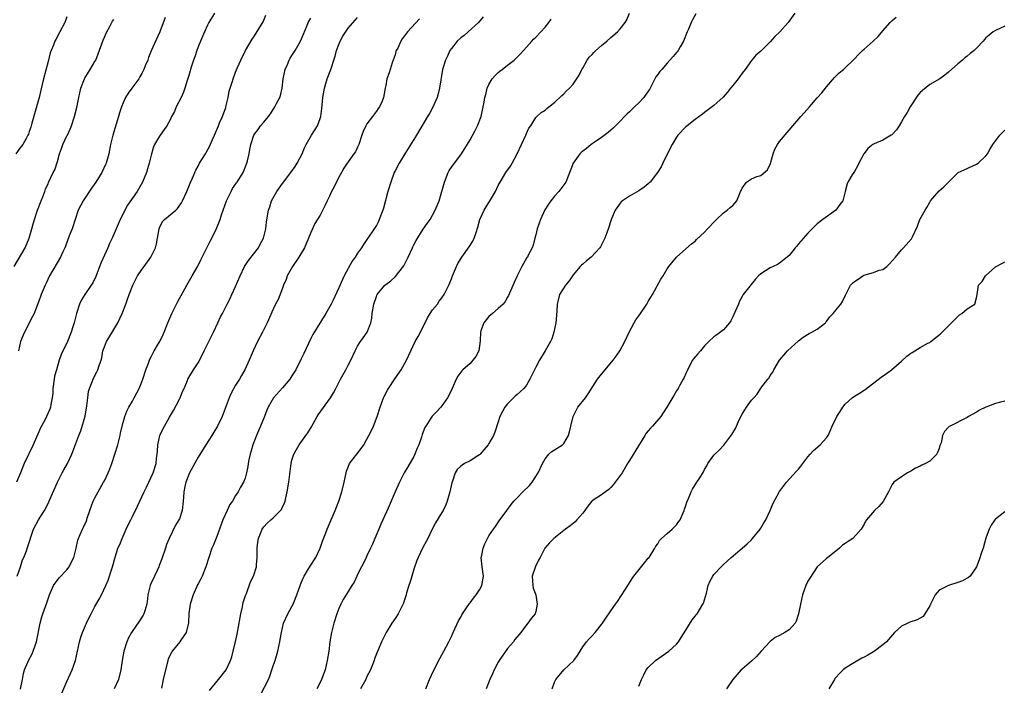
# Model space of a CAD drawing. Units: inches. Extents: x 2511000 to 2514000, y 1560000 to 1563000.
# Drawn here: x 2511731 to 2511941, y 1561252 to 1561394 of the extents above; entities that cross this region are included whole.
import ezdxf

# ---------------------------------------------------------------- set-up
doc = ezdxf.new("R2010")
doc.units = ezdxf.units.IN
doc.header["$MEASUREMENT"] = 0
doc.layers.add('LD25111560_2ft', color=127, linetype='Continuous')

msp = doc.modelspace()

# ---------------------------------------------------------------- linework, layer by layer
at = {"layer": 'LD25111560_2ft'}
for points, elevation in [([(2511772.5, 1561395), (2511771.3, 1561393), (2511771, 1561392.41), (2511770.36, 1561391), (2511769.49, 1561389), (2511769, 1561387.81), (2511768.72, 1561387), (2511768.3, 1561385.7), (2511768.03, 1561385), (2511767.51, 1561383.51), (2511767.36, 1561383), (2511767.29, 1561382.71), (2511767, 1561381.72), (2511766.65, 1561380.65), (2511766.18, 1561379), (2511765.88, 1561378.12), (2511765.36, 1561377), (2511764.33, 1561375), (2511763.95, 1561374.05), (2511763.33, 1561373), (2511763, 1561372.29), (2511762.32, 1561371), (2511761.79, 1561370.21), (2511760.9, 1561369), (2511760.79, 1561368.79), (2511759.72, 1561367), (2511759.49, 1561366.51), (2511759, 1561364.71), (2511758.58, 1561363), (2511758.2, 1561361.8), (2511757.97, 1561361), (2511757.12, 1561359), (2511755.98, 1561357), (2511753.95, 1561354.05), (2511753.37, 1561353), (2511753, 1561352.21), (2511752.38, 1561351), (2511750.66, 1561347), (2511750.12, 1561345.88), (2511749.75, 1561345), (2511749, 1561343.41), (2511748.28, 1561341.72), (2511747.16, 1561338.84), (2511746.51, 1561337.49), (2511746.21, 1561337), (2511744.84, 1561335), (2511744.1, 1561333.9), (2511743.72, 1561333), (2511743.09, 1561331), (2511742.58, 1561329), (2511742.35, 1561328.35), (2511741.95, 1561327), (2511741, 1561324.69), (2511740.14, 1561323), (2511739.77, 1561322.23), (2511739.37, 1561321), (2511738.77, 1561319), (2511738.38, 1561317.62), (2511738.27, 1561317), (2511737.99, 1561315), (2511737.99, 1561314.01), (2511737.86, 1561313), (2511737.58, 1561311.58), (2511737.54, 1561311), (2511737.38, 1561310.62), (2511736.66, 1561309), (2511736.28, 1561308.28), (2511735.38, 1561306.62), (2511735, 1561305.78), (2511733.82, 1561303), (2511731.93, 1561299), (2511731.09, 1561297), (2511730.28, 1561295)], 6884), ([(2511782.3, 1561249.7), (2511784, 1561253), (2511784.29, 1561253.71), (2511784.74, 1561255), (2511785, 1561255.87), (2511785.4, 1561257), (2511785.99, 1561259), (2511786.42, 1561261), (2511786.49, 1561261.51), (2511786.76, 1561263), (2511787.22, 1561265), (2511788.11, 1561267), (2511789, 1561268.52), (2511789.24, 1561269), (2511789.38, 1561269.38), (2511790.07, 1561271), (2511790.76, 1561273), (2511791, 1561273.56), (2511791.41, 1561274.59), (2511791.59, 1561275), (2511792.55, 1561276.55), (2511792.88, 1561277.12), (2511794.09, 1561279), (2511795.03, 1561281), (2511795.51, 1561282.49), (2511796.21, 1561284.2), (2511796.49, 1561285), (2511797.4, 1561287), (2511798.24, 1561289), (2511799, 1561291), (2511799.67, 1561293), (2511800.17, 1561295), (2511800.56, 1561297), (2511800.65, 1561297.35), (2511801.19, 1561298.81), (2511801.29, 1561299), (2511802.81, 1561301), (2511803.79, 1561302.21), (2511804.3, 1561303), (2511805, 1561304.22), (2511805.41, 1561305), (2511805.94, 1561306.06), (2511806.36, 1561307), (2511807.16, 1561309), (2511807.82, 1561311), (2511808.56, 1561313), (2511808.69, 1561313.31), (2511809.37, 1561314.63), (2511809.59, 1561315), (2511810.97, 1561317.03), (2511812.33, 1561319), (2511813.43, 1561321), (2511815.31, 1561325), (2511815.91, 1561326.09), (2511817.38, 1561329), (2511817.93, 1561330.07), (2511818.5, 1561331), (2511819, 1561331.74), (2511820.01, 1561333), (2511820.42, 1561333.58), (2511821, 1561334.35), (2511821.43, 1561335), (2511822.44, 1561337), (2511823, 1561338.36), (2511823.23, 1561339), (2511824.06, 1561341), (2511824.39, 1561341.61), (2511825.22, 1561343), (2511826.8, 1561345.2), (2511827.59, 1561346.41), (2511827.88, 1561347), (2511828.26, 1561348.26), (2511828.65, 1561349.35), (2511829.1, 1561351), (2511830.03, 1561353), (2511831, 1561354.67), (2511831.14, 1561354.86), (2511832.4, 1561357), (2511833, 1561358.23), (2511833.41, 1561359), (2511834.64, 1561361), (2511835.59, 1561362.41), (2511835.96, 1561363), (2511837.01, 1561365.01), (2511838.86, 1561369), (2511839, 1561369.36), (2511839.55, 1561370.45), (2511839.95, 1561371), (2511841, 1561372.75), (2511841.25, 1561373), (2511842.18, 1561373.82), (2511843, 1561374.28), (2511843.35, 1561374.65), (2511843.82, 1561375), (2511845, 1561375.97), (2511846.55, 1561377.45), (2511847, 1561377.82), (2511847.58, 1561378.42), (2511848.2, 1561379), (2511849, 1561379.83), (2511850.25, 1561381.75), (2511850.84, 1561383), (2511851, 1561383.26), (2511851.95, 1561385), (2511852.4, 1561385.6), (2511853, 1561386.2), (2511853.37, 1561386.63), (2511853.78, 1561387), (2511855, 1561388.1), (2511856.18, 1561389), (2511857, 1561389.77), (2511858.43, 1561391), (2511859, 1561391.66), (2511860.08, 1561393), (2511860.44, 1561393.56), (2511861.02, 1561394.98)], 6898), ([(2511875.12, 1561394.88), (2511874.42, 1561393.58), (2511874.16, 1561393), (2511873.55, 1561391.55), (2511873.31, 1561391), (2511872.53, 1561389), (2511871.78, 1561387.78), (2511871.33, 1561387), (2511871.19, 1561386.81), (2511871, 1561386.61), (2511870.27, 1561385.73), (2511869.61, 1561385), (2511869, 1561384.36), (2511867.85, 1561383), (2511867.45, 1561382.55), (2511867, 1561381.91), (2511866.61, 1561381.39), (2511865.85, 1561379.85), (2511865.25, 1561378.75), (2511865, 1561378.36), (2511864.04, 1561377), (2511863, 1561375.89), (2511862.05, 1561375), (2511861, 1561373.97), (2511860.47, 1561373.53), (2511859.95, 1561373), (2511859, 1561371.97), (2511858, 1561371), (2511857.52, 1561370.48), (2511857, 1561370.06), (2511856.44, 1561369.56), (2511855, 1561368.48), (2511853.42, 1561367.42), (2511852.83, 1561367), (2511851.83, 1561366.17), (2511851, 1561365.59), (2511850.71, 1561365.29), (2511850.4, 1561365), (2511848.96, 1561363), (2511848.44, 1561361.56), (2511847.38, 1561359), (2511845.9, 1561357), (2511845, 1561356.01), (2511844.21, 1561355), (2511843.7, 1561354.3), (2511842.96, 1561353.04), (2511842.04, 1561351), (2511841.32, 1561349), (2511841, 1561347.74), (2511840.78, 1561347), (2511840.46, 1561345.54), (2511840.21, 1561345), (2511839.39, 1561343.39), (2511839.21, 1561343), (2511839.11, 1561342.89), (2511838.01, 1561341), (2511837.02, 1561338.98), (2511836.38, 1561337.62), (2511835.2, 1561334.8), (2511835, 1561334.43), (2511834.46, 1561333.54), (2511834.04, 1561333), (2511833, 1561332.02), (2511831.8, 1561331), (2511831, 1561330.35), (2511829.89, 1561329), (2511829.3, 1561327.3), (2511829.18, 1561327), (2511829.14, 1561325.14), (2511829, 1561324.09), (2511828.83, 1561323), (2511828.2, 1561321.8), (2511827.61, 1561321), (2511827, 1561320.35), (2511825.43, 1561319), (2511825.22, 1561318.78), (2511825, 1561318.5), (2511824.37, 1561317.63), (2511824.03, 1561317), (2511823.18, 1561315), (2511822.49, 1561313.51), (2511822.2, 1561313), (2511821, 1561311.32), (2511820.74, 1561311), (2511819.9, 1561310.1), (2511818.92, 1561309.08), (2511818.64, 1561308.64), (2511817.54, 1561307), (2511817.33, 1561306.67), (2511816.8, 1561305.2), (2511816.63, 1561304.63), (2511816.04, 1561303), (2511815.72, 1561302.28), (2511815.23, 1561301), (2511815, 1561300.52), (2511813.69, 1561298.31), (2511812.97, 1561297), (2511811.94, 1561295), (2511811.04, 1561293), (2511809.51, 1561289.52), (2511808.38, 1561287), (2511807.94, 1561286.06), (2511807.52, 1561285), (2511806.67, 1561283), (2511806.19, 1561281.81), (2511805.77, 1561281), (2511805, 1561279.36), (2511804.8, 1561279), (2511804.24, 1561277.76), (2511803.81, 1561277), (2511803, 1561275.32), (2511802.87, 1561275), (2511802.26, 1561273.74), (2511801.81, 1561273), (2511801, 1561271.76), (2511799.95, 1561270.05), (2511799.4, 1561269), (2511799, 1561268.12), (2511798.61, 1561267), (2511797.96, 1561265), (2511797.42, 1561263), (2511797.09, 1561261), (2511796.85, 1561259), (2511796.55, 1561257), (2511796.06, 1561255), (2511795.32, 1561253), (2511795, 1561252.34), (2511794.29, 1561251)], 6900), ([(2511896.26, 1561395), (2511894.8, 1561393), (2511893.02, 1561391), (2511891.98, 1561390.02), (2511891, 1561388.88), (2511889, 1561386.88), (2511887.93, 1561386.07), (2511887.07, 1561385), (2511887, 1561384.93), (2511885.65, 1561383), (2511885, 1561382.19), (2511884.49, 1561381.51), (2511884.15, 1561381), (2511883, 1561379.56), (2511882.53, 1561379), (2511881.87, 1561378.13), (2511880.94, 1561377.06), (2511879, 1561375.34), (2511877, 1561373.83), (2511876.56, 1561373.44), (2511875, 1561372.33), (2511873.25, 1561371), (2511873, 1561370.79), (2511871.3, 1561369), (2511871, 1561368.57), (2511870.08, 1561367), (2511869.06, 1561365.06), (2511868.09, 1561363), (2511867.76, 1561362.24), (2511866.99, 1561361.01), (2511865.39, 1561359), (2511865.2, 1561358.8), (2511865, 1561358.62), (2511864.1, 1561357.9), (2511863, 1561357.15), (2511861, 1561356.01), (2511859.48, 1561355), (2511859.22, 1561354.78), (2511859, 1561354.52), (2511857.94, 1561353), (2511857.18, 1561351.18), (2511857, 1561350.71), (2511856.59, 1561349.41), (2511856.15, 1561348.15), (2511855.72, 1561347), (2511854.79, 1561345.2), (2511854.67, 1561345), (2511852.81, 1561343), (2511851.83, 1561342.17), (2511851, 1561341.52), (2511850.74, 1561341.26), (2511850.5, 1561341), (2511849, 1561339.24), (2511848.82, 1561339), (2511848.09, 1561337.91), (2511847.32, 1561337), (2511846.07, 1561335), (2511845.8, 1561333.8), (2511845.57, 1561333), (2511845.51, 1561331.51), (2511845.29, 1561329), (2511844.86, 1561327), (2511844.4, 1561325.6), (2511844.11, 1561325), (2511843.01, 1561323), (2511841.8, 1561321), (2511841, 1561319.57), (2511840.14, 1561317.86), (2511839.75, 1561317), (2511839, 1561315.74), (2511838.42, 1561315), (2511837.7, 1561314.3), (2511837, 1561313.71), (2511836.63, 1561313.37), (2511836.24, 1561313), (2511835, 1561311.71), (2511834.43, 1561311), (2511833.89, 1561310.11), (2511833.36, 1561309), (2511833, 1561307.87), (2511832.28, 1561305.72), (2511831.96, 1561305), (2511831, 1561303.25), (2511830.84, 1561303), (2511829.95, 1561301.95), (2511829.17, 1561301), (2511829, 1561300.85), (2511828.64, 1561300.64), (2511827, 1561299.58), (2511825.82, 1561299), (2511825.32, 1561298.68), (2511825, 1561298.44), (2511824.25, 1561297.75), (2511823.78, 1561297), (2511823.23, 1561295.23), (2511823.1, 1561294.9), (2511822.67, 1561293), (2511822.11, 1561291), (2511821.8, 1561290.2), (2511821.25, 1561289), (2511821, 1561288.56), (2511819.65, 1561286.35), (2511818.92, 1561285), (2511817.98, 1561283), (2511817.64, 1561282.36), (2511816.92, 1561281.08), (2511815.9, 1561279), (2511815.63, 1561278.37), (2511815, 1561276.47), (2511814.57, 1561275), (2511814.24, 1561273.76), (2511813.95, 1561273), (2511813.44, 1561271.44), (2511813.34, 1561271), (2511813, 1561269.97), (2511812.78, 1561269.22), (2511811.67, 1561267), (2511811, 1561265.96), (2511810.33, 1561265), (2511809.08, 1561263), (2511808.08, 1561261), (2511807.45, 1561259.45), (2511807.18, 1561258.82), (2511806.63, 1561257.37), (2511806.53, 1561257), (2511805.72, 1561255), (2511805, 1561253.61), (2511804.73, 1561253), (2511803.64, 1561251)], 6902), ([(2511729.79, 1561341), (2511732.09, 1561345), (2511732.96, 1561347), (2511733.53, 1561349), (2511733.78, 1561349.78), (2511734.09, 1561351), (2511734.77, 1561353), (2511735.5, 1561355), (2511735.86, 1561355.86), (2511736.31, 1561357), (2511736.48, 1561357.52), (2511737, 1561358.63), (2511737.11, 1561358.89), (2511738.1, 1561361), (2511738.42, 1561361.58), (2511739, 1561363.35), (2511739.46, 1561365), (2511739.84, 1561366.16), (2511740.16, 1561367), (2511741, 1561368.82), (2511741.11, 1561369), (2511741.7, 1561370.3), (2511742, 1561371), (2511742.63, 1561373), (2511743.11, 1561374.89), (2511743.53, 1561377), (2511744, 1561379), (2511744.8, 1561381), (2511744.87, 1561381.13), (2511745.6, 1561382.4), (2511745.99, 1561383), (2511747, 1561384.7), (2511747.15, 1561385), (2511747.71, 1561386.29), (2511748.75, 1561389.25), (2511749.5, 1561391), (2511750.15, 1561392.15), (2511750.73, 1561393.27), (2511751, 1561393.63)], 6880), ([(2511741, 1561394.21), (2511740.56, 1561393), (2511739.54, 1561391), (2511738.62, 1561389.38), (2511738.46, 1561389), (2511738.14, 1561388.14), (2511737.66, 1561387), (2511737.48, 1561386.52), (2511737, 1561384.72), (2511736.05, 1561381), (2511735.75, 1561379.75), (2511735.45, 1561378.55), (2511735.08, 1561377), (2511734.54, 1561375), (2511733.57, 1561371.57), (2511733.33, 1561370.67), (2511733, 1561369.79), (2511732.8, 1561369.2), (2511732.71, 1561369), (2511732.3, 1561368.3), (2511731.6, 1561367), (2511731.36, 1561366.64), (2511731, 1561366.24), (2511730.13, 1561365)], 6878), ([(2511730.38, 1561275), (2511731.1, 1561277), (2511731.53, 1561278.47), (2511731.83, 1561279), (2511732.42, 1561280.42), (2511732.71, 1561281.29), (2511733.19, 1561282.81), (2511733.33, 1561283.33), (2511733.89, 1561285), (2511734.98, 1561287), (2511736.25, 1561289), (2511736.53, 1561289.47), (2511737.18, 1561290.82), (2511739, 1561295), (2511739.99, 1561297), (2511740.35, 1561297.66), (2511741.12, 1561299), (2511742.08, 1561301), (2511743.58, 1561305), (2511744.01, 1561305.99), (2511744.89, 1561309.11), (2511745.29, 1561311.29), (2511745.46, 1561313), (2511745.63, 1561314.37), (2511745.82, 1561315), (2511746.4, 1561316.4), (2511746.61, 1561317), (2511747, 1561317.79), (2511747.43, 1561318.57), (2511747.64, 1561319), (2511747.89, 1561319.89), (2511748.3, 1561321), (2511748.46, 1561321.54), (2511748.71, 1561323), (2511749, 1561323.86), (2511749.45, 1561325), (2511750.17, 1561326.17), (2511751, 1561327.6), (2511751.9, 1561329), (2511752.81, 1561331), (2511753.55, 1561333), (2511753.96, 1561334.04), (2511754.29, 1561335), (2511755.04, 1561337), (2511755.68, 1561338.32), (2511756.07, 1561339), (2511757, 1561340.36), (2511757.49, 1561341), (2511758.91, 1561343), (2511759, 1561343.16), (2511759.88, 1561345), (2511760.14, 1561345.86), (2511760.35, 1561347), (2511760.67, 1561349), (2511760.74, 1561349.26), (2511761.42, 1561350.58), (2511761.8, 1561351), (2511763, 1561352.04), (2511764.21, 1561353), (2511764.62, 1561353.38), (2511765.45, 1561354.55), (2511765.68, 1561355), (2511766.58, 1561357), (2511767.27, 1561358.73), (2511767.71, 1561359.71), (2511768.49, 1561361.51), (2511769, 1561362.39), (2511769.32, 1561363), (2511770.54, 1561365), (2511770.73, 1561365.27), (2511771.44, 1561366.56), (2511772.04, 1561368.04), (2511772.48, 1561369), (2511773.31, 1561371), (2511773.58, 1561371.58), (2511774.17, 1561373), (2511774.88, 1561374.88), (2511774.92, 1561375), (2511775.38, 1561377), (2511775.64, 1561378.36), (2511776.26, 1561380.26), (2511776.48, 1561381), (2511777, 1561382.42), (2511777.39, 1561383.39), (2511778.1, 1561385), (2511779.12, 1561387), (2511780.53, 1561389.47), (2511781, 1561390.14), (2511782.86, 1561393.14), (2511783.46, 1561394.54)], 6886), ([(2511761.96, 1561394.04), (2511760.8, 1561391), (2511759.01, 1561386.99), (2511758.43, 1561385.57), (2511758.24, 1561385), (2511757.73, 1561383.73), (2511757.42, 1561383), (2511757, 1561382.13), (2511756.59, 1561381.41), (2511756.33, 1561381), (2511754.88, 1561379), (2511754.07, 1561377.93), (2511753.54, 1561377), (2511753, 1561375.91), (2511752.64, 1561375), (2511752.23, 1561373.77), (2511752.02, 1561373), (2511750.78, 1561369), (2511750.31, 1561367), (2511749.93, 1561365), (2511749.38, 1561363), (2511749.27, 1561362.73), (2511748.44, 1561361), (2511747.21, 1561359), (2511746.29, 1561357.71), (2511744.47, 1561355), (2511743.95, 1561354.05), (2511743.43, 1561353), (2511742.11, 1561349), (2511741.52, 1561347.52), (2511740.68, 1561345.32), (2511740.54, 1561345), (2511740.13, 1561344.13), (2511739.62, 1561343), (2511737.33, 1561339), (2511736.57, 1561337.43), (2511736.38, 1561337), (2511735.55, 1561335), (2511735.41, 1561334.59), (2511735, 1561333.59), (2511734, 1561331), (2511733.67, 1561330.33), (2511731.95, 1561327), (2511731.66, 1561326.34), (2511731.13, 1561325), (2511730.69, 1561323)], 6882), ([(2511731.12, 1561250.88), (2511731.54, 1561253), (2511731.74, 1561254.26), (2511731.96, 1561255), (2511732.69, 1561256.69), (2511732.8, 1561257), (2511733.59, 1561258.41), (2511733.85, 1561259), (2511734.22, 1561260.22), (2511734.52, 1561261), (2511735.3, 1561265), (2511735.68, 1561266.32), (2511735.9, 1561267), (2511736.71, 1561269.29), (2511737, 1561270.2), (2511737.28, 1561271), (2511737.55, 1561271.55), (2511738.18, 1561273), (2511738.49, 1561273.51), (2511739, 1561274.15), (2511739.39, 1561274.61), (2511741, 1561276.33), (2511741.5, 1561277), (2511741.92, 1561277.92), (2511742.49, 1561279), (2511743, 1561281), (2511743.34, 1561282.66), (2511743.46, 1561283), (2511743.86, 1561283.86), (2511744.33, 1561285), (2511744.57, 1561285.43), (2511745.21, 1561286.79), (2511745.28, 1561287), (2511745.36, 1561287.36), (2511745.91, 1561289), (2511746.64, 1561291), (2511747, 1561291.71), (2511747.7, 1561293), (2511748.84, 1561295), (2511749, 1561295.32), (2511749.8, 1561297), (2511750.14, 1561297.86), (2511750.56, 1561299), (2511751.26, 1561301), (2511751.9, 1561303), (2511752.38, 1561305), (2511752.46, 1561305.54), (2511753, 1561307.75), (2511753.36, 1561309), (2511753.81, 1561310.19), (2511754.24, 1561311), (2511755, 1561312.3), (2511755.38, 1561313), (2511755.95, 1561314.05), (2511756.42, 1561315), (2511757, 1561316.4), (2511757.21, 1561317), (2511757.82, 1561319), (2511758.39, 1561320.39), (2511758.61, 1561321), (2511758.73, 1561321.27), (2511759, 1561321.72), (2511759.39, 1561322.61), (2511759.64, 1561323), (2511760.58, 1561324.58), (2511760.81, 1561325), (2511761.51, 1561326.49), (2511761.77, 1561327), (2511762.57, 1561329), (2511763.42, 1561331), (2511764.4, 1561333), (2511764.6, 1561333.4), (2511766.59, 1561337), (2511767.76, 1561339), (2511768.94, 1561341.06), (2511769.6, 1561342.4), (2511769.87, 1561343), (2511770.89, 1561345.11), (2511771.57, 1561346.43), (2511771.89, 1561347), (2511772.93, 1561349.07), (2511773.72, 1561351), (2511774.01, 1561352.01), (2511775.05, 1561355), (2511776.01, 1561357), (2511776.36, 1561357.64), (2511777.18, 1561358.82), (2511777.32, 1561359), (2511778.58, 1561361), (2511779.38, 1561363), (2511779.53, 1561363.54), (2511779.88, 1561365), (2511780.04, 1561365.96), (2511780.27, 1561367), (2511780.87, 1561369), (2511781, 1561369.23), (2511781.79, 1561370.21), (2511782.31, 1561371), (2511783, 1561371.74), (2511783.98, 1561373), (2511784.44, 1561373.56), (2511785.37, 1561375), (2511785.71, 1561375.71), (2511786.39, 1561377), (2511786.57, 1561377.43), (2511786.91, 1561379), (2511787.15, 1561381), (2511787.57, 1561383), (2511788.04, 1561384.04), (2511788.44, 1561385), (2511788.63, 1561385.37), (2511789, 1561385.97), (2511789.42, 1561386.58), (2511789.66, 1561387), (2511790.82, 1561389), (2511791.49, 1561390.51), (2511792.19, 1561392.19), (2511792.49, 1561393), (2511792.65, 1561393.35), (2511793, 1561393.91)], 6888), ([(2511739.94, 1561250.06), (2511741, 1561252.58), (2511742.14, 1561255), (2511742.82, 1561257), (2511743.24, 1561259), (2511743.68, 1561261), (2511743.99, 1561262.01), (2511744.32, 1561263), (2511745.18, 1561265), (2511745.78, 1561266.22), (2511746.18, 1561267), (2511747, 1561268.53), (2511747.91, 1561270.09), (2511748.41, 1561271), (2511749.33, 1561273), (2511749.83, 1561274.17), (2511750.59, 1561276.59), (2511750.73, 1561277), (2511751.21, 1561278.79), (2511751.91, 1561281), (2511752.28, 1561281.72), (2511752.77, 1561283), (2511753, 1561283.54), (2511753.67, 1561285), (2511754.08, 1561285.92), (2511754.63, 1561287), (2511755, 1561287.68), (2511756.1, 1561289.9), (2511756.57, 1561291), (2511757, 1561291.92), (2511757.47, 1561293), (2511757.97, 1561293.97), (2511759.4, 1561297), (2511760.03, 1561299), (2511760.15, 1561300.15), (2511760.29, 1561301), (2511760.36, 1561301.64), (2511760.43, 1561303), (2511760.85, 1561305), (2511760.89, 1561305.11), (2511761, 1561305.36), (2511761.85, 1561307), (2511762.92, 1561308.92), (2511763.73, 1561310.27), (2511765, 1561312.75), (2511765.16, 1561313), (2511765.66, 1561314.34), (2511766.02, 1561315), (2511766.72, 1561316.72), (2511766.8, 1561317), (2511767, 1561317.32), (2511767.99, 1561319), (2511769, 1561320.43), (2511769.89, 1561322.11), (2511770.3, 1561323), (2511771.85, 1561326.15), (2511772.28, 1561327), (2511773.22, 1561329), (2511773.75, 1561330.25), (2511774.16, 1561331), (2511775.18, 1561333), (2511775.82, 1561334.18), (2511776.19, 1561335), (2511777, 1561336.73), (2511777.94, 1561339), (2511778.9, 1561341), (2511779.73, 1561342.27), (2511781.85, 1561345), (2511782.26, 1561345.74), (2511782.93, 1561347), (2511783.44, 1561349), (2511783.59, 1561350.41), (2511783.81, 1561351.81), (2511783.97, 1561353), (2511784.27, 1561353.73), (2511784.66, 1561355), (2511785.77, 1561357), (2511787, 1561358.72), (2511788.79, 1561361), (2511789.69, 1561362.31), (2511790.13, 1561363), (2511791.17, 1561365), (2511791.7, 1561366.3), (2511792.04, 1561367), (2511793.15, 1561369), (2511794.42, 1561371), (2511795, 1561372.52), (2511795.15, 1561373), (2511795.35, 1561374.65), (2511795.58, 1561377), (2511795.93, 1561379), (2511796.54, 1561381), (2511796.67, 1561381.33), (2511797.31, 1561383), (2511797.42, 1561383.42), (2511797.96, 1561385), (2511798.2, 1561385.8), (2511798.52, 1561387), (2511799, 1561388.31), (2511799.3, 1561389), (2511799.89, 1561390.11), (2511801, 1561391.82), (2511802.47, 1561393.53), (2511803, 1561394.09)], 6890), ([(2511816.2, 1561393.8), (2511813.66, 1561391), (2511813, 1561390.16), (2511812.5, 1561389.5), (2511812.2, 1561389), (2511811.55, 1561387.55), (2511811.26, 1561387), (2511811.19, 1561386.81), (2511811, 1561386.1), (2511810.41, 1561384.41), (2511809.95, 1561383), (2511809.74, 1561382.26), (2511809.27, 1561381), (2511809, 1561379.56), (2511808.87, 1561379), (2511808.56, 1561377), (2511808.25, 1561376.25), (2511807.68, 1561375), (2511807.36, 1561374.64), (2511807, 1561374.09), (2511806.17, 1561373), (2511805, 1561371.37), (2511804.79, 1561371), (2511804.2, 1561369.8), (2511803.89, 1561369), (2511803.25, 1561367), (2511803, 1561366.4), (2511802.53, 1561365.47), (2511802.22, 1561365), (2511801, 1561363.32), (2511800.8, 1561363), (2511800.08, 1561361.92), (2511799.6, 1561361), (2511799, 1561360.03), (2511797.99, 1561357.99), (2511797.47, 1561357), (2511797, 1561355.96), (2511796.5, 1561355), (2511796.04, 1561353.96), (2511795, 1561351.97), (2511793.85, 1561350.15), (2511793, 1561348.21), (2511792.56, 1561347), (2511791.68, 1561345), (2511790.45, 1561343), (2511789.1, 1561341), (2511788.02, 1561339), (2511787.74, 1561338.26), (2511787.21, 1561337), (2511787, 1561336.38), (2511786.03, 1561333.97), (2511785.53, 1561333), (2511785, 1561331.92), (2511783.74, 1561329), (2511783, 1561327.55), (2511782.74, 1561327), (2511781.68, 1561325), (2511780.74, 1561323), (2511779.88, 1561321), (2511778.98, 1561319), (2511778.22, 1561317.78), (2511777.82, 1561317), (2511777, 1561315.71), (2511776.03, 1561313.97), (2511775.6, 1561313), (2511774.14, 1561309), (2511773.15, 1561307), (2511772.32, 1561305.68), (2511771.92, 1561305), (2511770.62, 1561303), (2511769, 1561300.33), (2511767.15, 1561297), (2511766.37, 1561295), (2511766.13, 1561294.13), (2511765.94, 1561293), (2511765.85, 1561291.85), (2511765.83, 1561291), (2511765.62, 1561289), (2511765, 1561287.21), (2511764.91, 1561287), (2511764.15, 1561285.85), (2511762.8, 1561283), (2511762.28, 1561281.72), (2511762.07, 1561281), (2511761.29, 1561278.71), (2511760.72, 1561277.28), (2511760.6, 1561277), (2511760.23, 1561276.23), (2511759.67, 1561275), (2511759.47, 1561274.53), (2511759, 1561273.57), (2511758.75, 1561273), (2511758.27, 1561271), (2511758.19, 1561270.19), (2511758.04, 1561269), (2511757.62, 1561267.62), (2511757.45, 1561267), (2511757.3, 1561266.7), (2511757, 1561266.27), (2511756.5, 1561265.5), (2511754.76, 1561263), (2511754.16, 1561261.84), (2511753.78, 1561261), (2511753.15, 1561259), (2511752.77, 1561257), (2511752.48, 1561255), (2511752, 1561253), (2511751.11, 1561251)], 6892), ([(2511829.8, 1561394.2), (2511828.82, 1561393), (2511826.59, 1561391), (2511825.74, 1561390.26), (2511825, 1561389.7), (2511824.23, 1561389), (2511823, 1561387.47), (2511822.69, 1561387), (2511822.17, 1561385.83), (2511821.76, 1561385), (2511821.11, 1561383), (2511820.79, 1561381.21), (2511820.75, 1561380.75), (2511820.49, 1561379), (2511820.17, 1561377.83), (2511819.96, 1561377), (2511819.05, 1561374.95), (2511818.36, 1561373.64), (2511817.94, 1561373), (2511815.58, 1561369), (2511813.05, 1561365), (2511811.87, 1561363), (2511811, 1561361.36), (2511810.83, 1561361), (2511810.06, 1561359), (2511809.45, 1561357), (2511808.54, 1561353.46), (2511808.38, 1561353), (2511807.96, 1561351.96), (2511807.44, 1561350.56), (2511807, 1561349.74), (2511806.55, 1561349), (2511805.21, 1561347), (2511805, 1561346.74), (2511804.29, 1561345.71), (2511803.81, 1561345), (2511803, 1561343.86), (2511802.45, 1561343), (2511801.85, 1561342.15), (2511800.14, 1561339), (2511799.75, 1561338.25), (2511799, 1561336.44), (2511797.7, 1561333.7), (2511797.35, 1561333), (2511796.23, 1561331), (2511793.47, 1561326.53), (2511793, 1561325.62), (2511791.52, 1561322.48), (2511791, 1561321.3), (2511789.83, 1561319), (2511789, 1561317.66), (2511788.57, 1561317), (2511787, 1561315.15), (2511785.05, 1561313), (2511783.95, 1561311), (2511783.64, 1561310.36), (2511783.13, 1561309), (2511782.32, 1561307), (2511781.46, 1561305), (2511780.67, 1561303), (2511780.31, 1561301.69), (2511780.09, 1561301), (2511779.82, 1561299.82), (2511779.69, 1561299), (2511779.62, 1561298.38), (2511779.3, 1561297), (2511779, 1561295.9), (2511778.66, 1561295), (2511778.05, 1561293.95), (2511777.57, 1561293), (2511777, 1561292.17), (2511776.32, 1561291), (2511775.76, 1561290.24), (2511775.21, 1561289), (2511774.3, 1561287), (2511773, 1561283.45), (2511772.3, 1561281.7), (2511771.95, 1561281), (2511771.25, 1561279), (2511770.66, 1561277), (2511769.88, 1561275), (2511769.59, 1561274.41), (2511769, 1561273.38), (2511768.87, 1561273.13), (2511767.92, 1561271), (2511767.3, 1561269), (2511767.03, 1561267.03), (2511766.94, 1561265.06), (2511766.48, 1561263), (2511765.33, 1561261.33), (2511765.12, 1561261), (2511763.47, 1561259), (2511763.29, 1561258.71), (2511762.64, 1561257.36), (2511762.52, 1561257), (2511762.39, 1561256.39), (2511761.82, 1561254.18), (2511761.55, 1561253), (2511761.16, 1561251.16)], 6894), ([(2511771.4, 1561250.6), (2511773.37, 1561253), (2511774.98, 1561255), (2511775.88, 1561257), (2511776.16, 1561257.84), (2511776.46, 1561259), (2511776.96, 1561261.04), (2511777.33, 1561262.67), (2511777.44, 1561263.44), (2511778.08, 1561267), (2511778.44, 1561268.44), (2511778.63, 1561269.37), (2511779.12, 1561270.88), (2511779.29, 1561271.29), (2511780.2, 1561273.8), (2511780.77, 1561275), (2511781.42, 1561277), (2511781.44, 1561277.44), (2511781.6, 1561279), (2511781.58, 1561279.58), (2511781.6, 1561281), (2511781.75, 1561282.25), (2511781.87, 1561283), (2511782.47, 1561284.47), (2511782.66, 1561285), (2511783, 1561285.5), (2511783.74, 1561286.26), (2511784.52, 1561287), (2511785, 1561287.41), (2511786.57, 1561289), (2511786.77, 1561289.23), (2511787, 1561289.78), (2511787.41, 1561290.59), (2511787.53, 1561291), (2511787.68, 1561291.68), (2511788.02, 1561293), (2511788.34, 1561295), (2511788.82, 1561299), (2511789, 1561299.7), (2511789.41, 1561301), (2511790.52, 1561303), (2511791.96, 1561305), (2511792.42, 1561305.58), (2511793.19, 1561306.81), (2511793.27, 1561307), (2511793.6, 1561307.6), (2511794.4, 1561309), (2511794.63, 1561309.37), (2511797.26, 1561313), (2511797.9, 1561314.1), (2511798.35, 1561315), (2511799.38, 1561317), (2511800.49, 1561319), (2511801, 1561319.95), (2511801.55, 1561321), (2511802.46, 1561323), (2511803, 1561324.01), (2511803.63, 1561325), (2511804.22, 1561325.78), (2511805.05, 1561327), (2511805.81, 1561329), (2511806.01, 1561329.99), (2511806.13, 1561331), (2511806.47, 1561333), (2511807, 1561334.59), (2511807.12, 1561334.88), (2511807.19, 1561335), (2511808.84, 1561337), (2511809, 1561337.15), (2511810.06, 1561337.94), (2511811.11, 1561338.89), (2511811.81, 1561339.81), (2511812.87, 1561341.13), (2511813.82, 1561343), (2511814.73, 1561345), (2511814.8, 1561345.2), (2511815, 1561345.6), (2511815.49, 1561346.51), (2511817, 1561348.95), (2511817.86, 1561350.14), (2511818.45, 1561351), (2511819, 1561351.97), (2511819.56, 1561353), (2511819.99, 1561354.01), (2511820.39, 1561355), (2511821, 1561357), (2511821.51, 1561359), (2511822.29, 1561361), (2511822.56, 1561361.44), (2511823.64, 1561363), (2511825, 1561364.81), (2511825.87, 1561366.13), (2511827, 1561368.01), (2511828.05, 1561369.95), (2511828.57, 1561371), (2511829.33, 1561373), (2511829.81, 1561375), (2511830.01, 1561376.01), (2511830.17, 1561377), (2511830.32, 1561377.68), (2511830.64, 1561379), (2511831, 1561379.8), (2511831.7, 1561381), (2511832.32, 1561381.68), (2511833, 1561382.31), (2511833.37, 1561382.63), (2511833.83, 1561383), (2511835, 1561383.88), (2511836.38, 1561385), (2511836.71, 1561385.29), (2511837.71, 1561386.29), (2511838.41, 1561387), (2511839, 1561387.73), (2511840.17, 1561389), (2511840.55, 1561389.45), (2511841, 1561389.88), (2511842.09, 1561391), (2511843, 1561392), (2511843.78, 1561393), (2511844.3, 1561393.7)], 6896), ([(2511817.55, 1561251), (2511818.37, 1561253), (2511819.2, 1561254.8), (2511820.54, 1561257.46), (2511821.39, 1561259), (2511822.43, 1561261), (2511823, 1561262.12), (2511823.39, 1561263), (2511824.55, 1561265.45), (2511825, 1561266.23), (2511825.25, 1561266.75), (2511825.4, 1561267), (2511826.25, 1561268.25), (2511826.84, 1561269.16), (2511827, 1561269.32), (2511827.71, 1561270.29), (2511828.3, 1561271), (2511829, 1561272.08), (2511829.51, 1561273), (2511829.83, 1561275), (2511829.56, 1561277), (2511829.39, 1561279), (2511829.5, 1561279.5), (2511829.77, 1561281), (2511830.11, 1561281.89), (2511830.67, 1561283), (2511831, 1561283.56), (2511831.96, 1561285), (2511832.39, 1561285.61), (2511833.21, 1561286.79), (2511834.8, 1561289), (2511835.73, 1561290.27), (2511836.32, 1561291), (2511837, 1561291.72), (2511838.27, 1561293), (2511839.65, 1561294.35), (2511840.2, 1561295), (2511841.49, 1561297), (2511842.43, 1561299), (2511843, 1561300.02), (2511843.8, 1561301), (2511844.42, 1561301.58), (2511845, 1561301.9), (2511846.67, 1561303), (2511847, 1561303.3), (2511847.99, 1561305), (2511848.21, 1561305.79), (2511848.5, 1561307), (2511848.95, 1561309.05), (2511849.98, 1561311), (2511851.58, 1561313), (2511852.16, 1561313.84), (2511854.13, 1561317), (2511855, 1561318.08), (2511855.81, 1561319), (2511857.48, 1561321), (2511858.12, 1561321.88), (2511858.9, 1561323), (2511860.02, 1561325), (2511860.91, 1561327), (2511861.97, 1561329), (2511862.37, 1561329.63), (2511863.21, 1561330.79), (2511864.67, 1561333), (2511865, 1561333.57), (2511865.55, 1561334.45), (2511865.87, 1561335), (2511867.69, 1561338.31), (2511868.16, 1561339), (2511869, 1561340.48), (2511869.37, 1561341), (2511871.01, 1561342.99), (2511873, 1561344.79), (2511874.18, 1561345.82), (2511875, 1561346.38), (2511875.27, 1561346.73), (2511877, 1561348.31), (2511877.61, 1561349), (2511879.24, 1561350.76), (2511879.55, 1561351), (2511881, 1561352.43), (2511881.81, 1561353), (2511882.42, 1561353.59), (2511883, 1561354.03), (2511883.48, 1561354.52), (2511883.91, 1561355), (2511884.41, 1561356.41), (2511884.68, 1561357), (2511884.81, 1561357.19), (2511885, 1561357.68), (2511885.92, 1561359), (2511887, 1561359.68), (2511888.16, 1561360.16), (2511889, 1561360.41), (2511890.43, 1561361.57), (2511891.03, 1561362.97), (2511891.64, 1561365), (2511892.01, 1561365.99), (2511892.57, 1561367), (2511893, 1561367.62), (2511895, 1561370.03), (2511895.85, 1561371), (2511897.51, 1561373), (2511898.21, 1561373.78), (2511899.34, 1561375), (2511901, 1561376.94), (2511901.98, 1561378.02), (2511903, 1561379.28), (2511904.73, 1561381.27), (2511905, 1561381.53), (2511905.7, 1561382.3), (2511906.61, 1561383), (2511907, 1561383.33), (2511908.71, 1561385), (2511909, 1561385.26), (2511909.81, 1561386.19), (2511910.65, 1561387), (2511911, 1561387.32), (2511912.98, 1561389), (2511914.01, 1561389.99), (2511915, 1561391.19), (2511916.58, 1561393), (2511916.77, 1561393.23), (2511917, 1561393.39), (2511917.84, 1561394.16)], 6904), ([(2511941, 1561392.19), (2511939, 1561391.26), (2511938.56, 1561391), (2511937.67, 1561390.33), (2511937, 1561389.72), (2511936.37, 1561389), (2511935, 1561387.54), (2511934.47, 1561387), (2511933.63, 1561386.37), (2511933, 1561385.84), (2511932.52, 1561385.48), (2511932.02, 1561385), (2511931, 1561384.18), (2511929, 1561382.39), (2511928.24, 1561381.76), (2511927.19, 1561381), (2511925, 1561379.76), (2511923.46, 1561378.54), (2511923, 1561378.06), (2511922.5, 1561377.5), (2511920.87, 1561375), (2511920.18, 1561373.82), (2511919.65, 1561373), (2511919, 1561371.82), (2511918.47, 1561371), (2511917.91, 1561370.09), (2511917, 1561369.15), (2511916.92, 1561369.08), (2511916.81, 1561369), (2511915, 1561367.94), (2511913.13, 1561367.13), (2511913, 1561367.07), (2511912.9, 1561367), (2511911.84, 1561366.16), (2511911, 1561365.1), (2511910.93, 1561365), (2511909.91, 1561363), (2511909.64, 1561362.36), (2511909, 1561361.23), (2511908.83, 1561361), (2511908.5, 1561360.5), (2511907.55, 1561359), (2511907.41, 1561358.59), (2511907, 1561356.95), (2511906.48, 1561355), (2511905.82, 1561354.18), (2511905, 1561353.02), (2511902.21, 1561351), (2511901, 1561350.09), (2511899, 1561348.09), (2511897, 1561345.82), (2511896.64, 1561345.36), (2511896.32, 1561345), (2511895, 1561343.36), (2511894.64, 1561343), (2511893, 1561341.71), (2511892.58, 1561341.42), (2511891.6, 1561341), (2511891, 1561340.7), (2511889, 1561339.41), (2511888.49, 1561339), (2511887.78, 1561338.22), (2511885.24, 1561335), (2511885, 1561334.63), (2511884.42, 1561333.58), (2511884.21, 1561333), (2511883.26, 1561330.74), (2511883, 1561330.24), (2511882.6, 1561329.4), (2511882.29, 1561329), (2511881, 1561327.5), (2511879.59, 1561326.41), (2511879, 1561325.99), (2511877.93, 1561325), (2511877, 1561324.07), (2511876.14, 1561323), (2511875.59, 1561322.41), (2511874.67, 1561321.33), (2511874.42, 1561321), (2511873.32, 1561319), (2511873.26, 1561318.74), (2511873, 1561318.18), (2511872.66, 1561317.34), (2511872.44, 1561317), (2511871.71, 1561315.71), (2511871.33, 1561315), (2511871, 1561314.48), (2511870.47, 1561313.53), (2511868.97, 1561311), (2511868.2, 1561309.8), (2511867.66, 1561309), (2511865.92, 1561307), (2511865.46, 1561306.54), (2511865, 1561305.97), (2511864.54, 1561305.46), (2511864.25, 1561305), (2511861, 1561299.65), (2511860.58, 1561299), (2511860, 1561298), (2511859.39, 1561297), (2511859, 1561296.42), (2511857.95, 1561295), (2511857.53, 1561294.47), (2511857, 1561293.9), (2511856.55, 1561293.45), (2511855.86, 1561293), (2511855, 1561292.32), (2511853, 1561291.06), (2511852.94, 1561291), (2511852.09, 1561289.91), (2511851.46, 1561289), (2511851, 1561288.42), (2511849.77, 1561287), (2511849.39, 1561286.61), (2511848.3, 1561285.7), (2511847.32, 1561285), (2511844.86, 1561283), (2511843.91, 1561282.09), (2511842.96, 1561281), (2511841.94, 1561279), (2511841.59, 1561278.41), (2511840.91, 1561277.09), (2511840.21, 1561275), (2511840.36, 1561273), (2511840.46, 1561272.46), (2511840.99, 1561271), (2511841.3, 1561269), (2511841, 1561267.45), (2511840.84, 1561267), (2511840.03, 1561265.97), (2511839.31, 1561265), (2511839, 1561264.62), (2511837.79, 1561263), (2511836.53, 1561261.47), (2511836.23, 1561261), (2511835, 1561259.56), (2511833.17, 1561257), (2511833, 1561256.7), (2511832.11, 1561255), (2511831.8, 1561254.2), (2511831.21, 1561253), (2511830.41, 1561251)], 6906), ([(2511844.46, 1561251), (2511845, 1561252.41), (2511845.25, 1561253), (2511847, 1561255.05), (2511849.09, 1561257), (2511849.89, 1561258.11), (2511850.47, 1561259), (2511851, 1561259.95), (2511851.8, 1561261), (2511852.39, 1561261.61), (2511853, 1561262.3), (2511853.67, 1561263), (2511855, 1561264.71), (2511855.2, 1561265), (2511855.92, 1561266.08), (2511857, 1561267.62), (2511858.02, 1561269), (2511858.4, 1561269.6), (2511859.37, 1561271), (2511860.01, 1561272.01), (2511860.61, 1561273), (2511860.75, 1561273.25), (2511861, 1561273.59), (2511861.53, 1561274.47), (2511861.9, 1561275), (2511864.15, 1561277.85), (2511865, 1561278.8), (2511865.16, 1561279), (2511866.38, 1561281), (2511866.59, 1561281.41), (2511867, 1561281.92), (2511867.4, 1561282.6), (2511867.78, 1561283), (2511869, 1561284.1), (2511870.09, 1561285), (2511871, 1561285.95), (2511871.45, 1561286.55), (2511871.77, 1561287), (2511872.66, 1561289), (2511872.73, 1561289.27), (2511873, 1561290.03), (2511873.23, 1561290.77), (2511873.58, 1561291.58), (2511874.13, 1561293), (2511874.43, 1561293.57), (2511875.37, 1561295), (2511875.95, 1561295.95), (2511876.77, 1561297.23), (2511877, 1561297.7), (2511877.48, 1561298.52), (2511877.72, 1561299), (2511879, 1561300.79), (2511879.19, 1561301), (2511880.13, 1561301.87), (2511881.11, 1561302.89), (2511882.83, 1561305.17), (2511883.56, 1561306.44), (2511884.44, 1561308.44), (2511885, 1561309.53), (2511885.96, 1561311), (2511887, 1561312.48), (2511887.51, 1561313), (2511888.21, 1561313.79), (2511889, 1561315.06), (2511890.52, 1561317), (2511890.75, 1561317.25), (2511891, 1561317.74), (2511891.53, 1561318.47), (2511891.78, 1561319), (2511892.99, 1561321), (2511893.9, 1561322.1), (2511894.7, 1561323), (2511897, 1561325.12), (2511898.04, 1561325.96), (2511899.28, 1561326.72), (2511899.88, 1561327), (2511901, 1561327.63), (2511902.75, 1561329), (2511902.87, 1561329.13), (2511903, 1561329.27), (2511903.71, 1561330.29), (2511904.45, 1561331), (2511905, 1561331.68), (2511906.03, 1561333), (2511906.43, 1561333.57), (2511907.08, 1561334.92), (2511907.1, 1561335), (2511907.18, 1561335.18), (2511908.15, 1561337), (2511908.57, 1561337.43), (2511909, 1561337.79), (2511909.73, 1561338.27), (2511910.75, 1561339), (2511911, 1561339.13), (2511911.23, 1561339.23), (2511913, 1561339.69), (2511914.24, 1561340.24), (2511915, 1561340.39), (2511915.86, 1561341), (2511916.46, 1561341.54), (2511917.73, 1561343), (2511919, 1561344.57), (2511919.43, 1561345), (2511921.13, 1561346.87), (2511921.21, 1561347), (2511921.34, 1561347.34), (2511922.4, 1561349.6), (2511922.92, 1561351), (2511924.06, 1561353), (2511924.42, 1561353.58), (2511925, 1561354.71), (2511925.19, 1561355), (2511927, 1561357.12), (2511928, 1561358), (2511929, 1561359), (2511931, 1561360.94), (2511931.09, 1561361), (2511932.37, 1561361.63), (2511935, 1561362.81), (2511935.31, 1561363), (2511937, 1561364.6), (2511937.31, 1561365), (2511937.91, 1561366.09), (2511938.46, 1561367), (2511939.97, 1561369), (2511940.49, 1561369.51), (2511941, 1561370.04)], 6908), ([(2511863, 1561251.52), (2511863.57, 1561253), (2511864.01, 1561253.99), (2511864.54, 1561255), (2511865, 1561255.5), (2511866.51, 1561257), (2511867.95, 1561258.05), (2511869.35, 1561259), (2511871, 1561260.48), (2511871.45, 1561261), (2511872.04, 1561261.96), (2511873, 1561263.46), (2511874.32, 1561265.68), (2511875, 1561266.45), (2511875.23, 1561266.77), (2511875.43, 1561267), (2511876.66, 1561269), (2511876.76, 1561269.24), (2511877.39, 1561271.39), (2511877.77, 1561273), (2511878.13, 1561273.87), (2511878.75, 1561275), (2511879, 1561275.32), (2511880.52, 1561277), (2511881, 1561277.47), (2511881.83, 1561278.17), (2511882.67, 1561279), (2511885, 1561280.93), (2511886.11, 1561281.89), (2511887, 1561282.74), (2511887.23, 1561283), (2511888.83, 1561285), (2511889, 1561285.25), (2511889.63, 1561286.37), (2511890.05, 1561287), (2511891.01, 1561289), (2511891.58, 1561290.42), (2511892.95, 1561293.05), (2511894.44, 1561295), (2511896.63, 1561297.37), (2511897, 1561297.83), (2511897.55, 1561298.45), (2511897.93, 1561299), (2511899, 1561300.4), (2511899.48, 1561301), (2511900.24, 1561301.76), (2511901.68, 1561303), (2511903, 1561304.5), (2511903.36, 1561305), (2511903.88, 1561306.12), (2511904.2, 1561307), (2511905.19, 1561309), (2511905.88, 1561310.12), (2511906.46, 1561311), (2511907, 1561311.62), (2511908.46, 1561313), (2511909, 1561313.39), (2511910.02, 1561313.98), (2511911, 1561314.62), (2511911.25, 1561314.75), (2511914.62, 1561317.38), (2511915.79, 1561318.21), (2511916.84, 1561319), (2511919, 1561320.83), (2511920.14, 1561321.86), (2511921, 1561322.49), (2511921.3, 1561322.7), (2511923, 1561323.71), (2511924.63, 1561324.63), (2511925, 1561324.82), (2511925.28, 1561325), (2511927.32, 1561326.68), (2511927.63, 1561327), (2511929, 1561328.33), (2511931, 1561330.37), (2511931.34, 1561330.66), (2511931.87, 1561331), (2511933, 1561331.94), (2511934.63, 1561333), (2511935, 1561334.34), (2511935.12, 1561335), (2511935.41, 1561337), (2511936.18, 1561337.82), (2511936.91, 1561339), (2511939, 1561340.9), (2511940.4, 1561341.6), (2511941, 1561342)], 6910), ([(2511941, 1561312.3), (2511940.08, 1561312.08), (2511939, 1561311.78), (2511937, 1561311.03), (2511935.62, 1561310.38), (2511935, 1561309.96), (2511933.25, 1561309), (2511933, 1561308.82), (2511929.34, 1561307), (2511929.13, 1561306.87), (2511929, 1561306.75), (2511928.19, 1561305.81), (2511927.7, 1561305), (2511927.42, 1561303.42), (2511927.27, 1561303), (2511927.18, 1561302.82), (2511927, 1561302.19), (2511926.56, 1561301), (2511925, 1561299.54), (2511924.09, 1561299), (2511923.35, 1561298.65), (2511923, 1561298.44), (2511922.01, 1561297.99), (2511921, 1561297.38), (2511920.29, 1561297), (2511919, 1561296.16), (2511917.38, 1561295), (2511917, 1561294.5), (2511916.23, 1561293), (2511915.09, 1561290.91), (2511914.15, 1561289.85), (2511913.23, 1561289), (2511911.54, 1561287), (2511911.3, 1561286.7), (2511911, 1561286.11), (2511910.4, 1561285), (2511908.6, 1561283), (2511907.62, 1561282.38), (2511907, 1561281.93), (2511906.43, 1561281.57), (2511905.78, 1561281), (2511905, 1561280.35), (2511903.29, 1561279), (2511903, 1561278.73), (2511901, 1561276.96), (2511899.41, 1561274.59), (2511899, 1561273.91), (2511898.56, 1561273), (2511897.87, 1561271), (2511897.44, 1561269), (2511897.06, 1561266.94), (2511896.56, 1561265.44), (2511896.31, 1561265), (2511895, 1561263.55), (2511894.14, 1561263), (2511893, 1561262.37), (2511892.07, 1561261.93), (2511890.95, 1561261.05), (2511889.04, 1561259), (2511888.1, 1561257.9), (2511887, 1561256.85), (2511885, 1561255.21), (2511884.77, 1561255), (2511883.93, 1561254.07), (2511883.02, 1561253), (2511881.66, 1561251)], 6912), ([(2511941, 1561288.72), (2511939, 1561287.13), (2511938.9, 1561287), (2511938.14, 1561285.86), (2511937.67, 1561285), (2511937, 1561283.13), (2511936.4, 1561281), (2511936.02, 1561280.02), (2511935.52, 1561278.48), (2511934.97, 1561277), (2511933.63, 1561275), (2511933.27, 1561274.73), (2511933, 1561274.57), (2511931.97, 1561274.03), (2511931, 1561273.62), (2511929, 1561273), (2511927, 1561271.99), (2511926.15, 1561271), (2511925.3, 1561269.3), (2511925.14, 1561269), (2511925, 1561268.69), (2511923.99, 1561267), (2511923.58, 1561266.41), (2511923, 1561266.02), (2511922.33, 1561265.67), (2511920.79, 1561265.21), (2511920.31, 1561265), (2511919, 1561264.37), (2511917.51, 1561263), (2511915.8, 1561261), (2511915, 1561260.33), (2511913.24, 1561259), (2511913.09, 1561258.91), (2511913, 1561258.88), (2511911.81, 1561258.19), (2511911, 1561257.76), (2511910.51, 1561257.49), (2511909, 1561256.61), (2511907, 1561255.36), (2511906.57, 1561255), (2511905.77, 1561254.23), (2511905, 1561253.43), (2511904.8, 1561253.2), (2511904.67, 1561253), (2511903.47, 1561251)], 6914)]:
    msp.add_lwpolyline(points, dxfattribs=dict(at, elevation=elevation))

doc.saveas('drawing.dxf')
